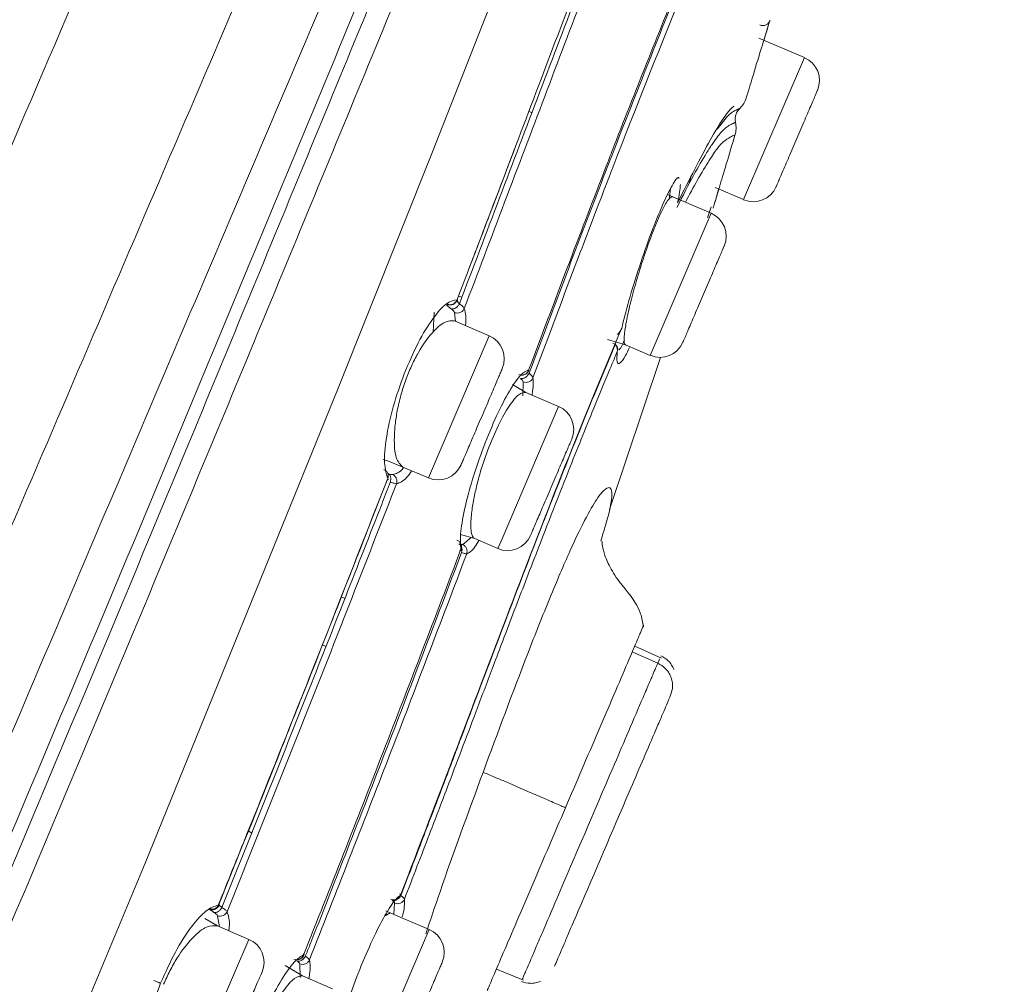
# Model space of a CAD drawing. Units: millimetres. Extents: x 189.6 to 279.2, y 81.2 to 175.5.
# Drawn here: x 250.5 to 252.5, y 127.4 to 129.3 of the extents above; entities that cross this region are included whole.
import ezdxf

# ---------------------------------------------------------------- set-up
doc = ezdxf.new("R2010")
doc.units = ezdxf.units.MM
doc.layers.add('cuerpo', color=7, linetype='Continuous', lineweight=5)

msp = doc.modelspace()

# ---------------------------------------------------------------- linework, layer by layer
at = {"layer": 'cuerpo'}
for p, q in [((251.9933, 129.2883), (252.0034, 129.3213)), ((252.0759, 129.2576), (251.9847, 129.2967)), ((251.9538, 128.9727), (252.0759, 129.2576)), ((251.5291, 129.1467), (251.5231, 129.15)), ((251.9009, 129.1139), (251.9216, 129.14)), ((251.8441, 129.0037), (251.8473, 129.0146)), ((251.8046, 128.9731), (251.8073, 128.9944)), ((251.8966, 128.9972), (251.9538, 128.9727)), ((251.8887, 128.9454), (251.8026, 128.9823)), ((251.8815, 128.9364), (251.8889, 128.9584)), ((251.8926, 128.9554), (251.8932, 128.9573)), ((251.7666, 128.6604), (251.8887, 128.9454)), ((251.3819, 128.7792), (251.3888, 128.777)), ((251.3819, 128.7791), (251.3888, 128.777)), ((251.3658, 128.762), (251.3721, 128.7626)), ((251.3666, 128.7618), (251.3732, 128.7631)), ((251.3328, 128.7468), (251.3308, 128.7068)), ((251.376, 128.7283), (251.3742, 128.746)), ((251.4435, 128.6994), (251.3738, 128.7293)), ((251.4435, 128.6994), (251.3214, 128.4145)), ((251.7167, 128.6818), (251.6806, 128.6925)), ((251.7167, 128.6818), (251.7666, 128.6604)), ((251.6848, 128.3509), (251.7874, 128.6564)), ((251.5167, 128.5861), (251.4902, 128.6017)), ((251.5111, 128.5794), (251.5117, 128.607)), ((251.5828, 128.5578), (251.5167, 128.5861)), ((251.4692, 128.2926), (251.5828, 128.5578)), ((251.2702, 128.4364), (251.3214, 128.4145)), ((251.3858, 128.301), (251.4145, 128.2927)), ((251.3903, 128.2807), (251.407, 128.2947)), ((251.4145, 128.2927), (251.4607, 128.2729)), ((251.4607, 128.2729), (251.4692, 128.2926)), ((251.498, 128.1841), (251.4972, 128.1845)), ((251.1537, 128.1729), (251.1465, 128.176)), ((251.1085, 128.0796), (251.1158, 128.0764)), ((251.7817, 128.0428), (251.7307, 128.0657)), ((251.7891, 128.0531), (251.7356, 128.0772)), ((251.7891, 128.0531), (251.7356, 128.0772)), ((251.7843, 128.049), (251.7817, 128.0428)), ((251.7855, 128.0517), (251.7843, 128.049)), ((250.9668, 127.7023), (250.9599, 127.7062)), ((251.2523, 127.5391), (251.2538, 127.5613)), ((250.8729, 127.5308), (250.8982, 127.5159)), ((250.9023, 127.5142), (250.8984, 127.5362)), ((251.2451, 127.5422), (251.2346, 127.5359)), ((251.2451, 127.5422), (251.236, 127.5462)), ((251.3231, 127.5088), (251.2451, 127.5422)), ((250.9613, 127.4888), (250.8982, 127.5159)), ((251.2009, 127.2238), (251.3231, 127.5088)), ((250.9613, 127.4888), (250.8392, 127.2039)), ((251.0691, 127.4156), (251.0338, 127.4364)), ((251.0644, 127.4126), (251.0634, 127.4395)), ((251.4579, 127.4292), (251.5123, 127.407)), ((251.1294, 127.3898), (251.0691, 127.4156)), ((251.1771, 127.4124), (251.157, 127.3571))]:
    msp.add_line(p, q, dxfattribs=at)
at = {"layer": 'cuerpo', "flags": 128}
for points in [[(248.7952, 122.9942), (248.9591, 123.4249), (249.1484, 123.8796), (249.449, 124.5772), (249.7533, 125.2805), (250.0568, 125.9867), (250.3577, 126.6949), (250.7529, 127.6417), (251.1389, 128.5909), (251.3284, 129.0652), (251.514, 129.5386), (251.6948, 130.0068), (251.869, 130.4582), (252.0308, 130.8691), (252.1039, 131.0481), (252.1701, 131.203), (252.2283, 131.3307), (252.2781, 131.4313), (252.3546, 131.5647), (252.4194, 131.6539), (252.4577, 131.7024), (252.4771, 131.7244), (252.4771, 131.7244)], [(251.2702, 128.4364), (251.2413, 128.4478), (251.2305, 128.4515)]]:
    msp.add_lwpolyline(points, dxfattribs=at)
at = {"layer": 'cuerpo'}
for centre, start, end in [((252.0562, 129.2116), 336.8014, 66.8014), ((251.9735, 129.0186), 246.8014, 336.8014), ((251.869, 128.8994), 336.8014, 66.8014), ((251.4238, 128.6535), 336.8014, 66.8014), ((251.7863, 128.7064), 246.8014, 336.8014), ((251.5631, 128.5118), 336.8014, 66.8014), ((251.3411, 128.4605), 246.8014, 336.8014), ((251.4804, 128.3188), 246.8014, 336.8014), ((251.3034, 127.4628), 336.8014, 66.8014), ((250.9417, 127.4429), 336.8014, 66.8014)]:
    msp.add_arc(centre, 0.05, start, end, dxfattribs=at)
for points, knots in [([(247.2167, 119.9362), (247.2371, 120.0497), (247.2779, 120.2766), (247.3559, 120.6105), (247.4322, 120.9078), (247.5022, 121.1605), (247.5619, 121.3643), (247.6149, 121.5357), (247.6768, 121.7234), (247.7458, 121.9107), (247.8443, 122.1523), (247.975, 122.4608), (248.1371, 122.8396), (248.3199, 123.2661), (248.5146, 123.7203), (248.7153, 124.1886), (248.9862, 124.8209), (249.327, 125.616), (249.7097, 126.5089), (250.0651, 127.3382), (250.3931, 128.1036), (250.7209, 128.8683), (251.0472, 129.6299), (251.3307, 130.2912), (251.5641, 130.8359), (251.7467, 131.2619), (251.9087, 131.6399), (252.0411, 131.9488), (252.1388, 132.1769), (252.2036, 132.328), (252.2432, 132.4203), (252.2581, 132.4551), (252.2655, 132.4725)], [0, 0, 0, 0, 0.020833, 0.041675, 0.062516, 0.078167, 0.093822, 0.109473, 0.125108, 0.156349, 0.187589, 0.218829, 0.250071, 0.281322, 0.312576, 0.343828, 0.375077, 0.437565, 0.500048, 0.55004, 0.600033, 0.650017, 0.700015, 0.749995, 0.781254, 0.812504, 0.843758, 0.875008, 0.90626, 0.937504, 0.968752, 1, 1, 1, 1]), ([(247.3966, 119.8247), (247.4265, 119.9949), (247.4862, 120.335), (247.5904, 120.7484), (247.6741, 121.0559), (247.7351, 121.2654), (247.7899, 121.4455), (247.8537, 121.6438), (247.9212, 121.8432), (248.0099, 122.0863), (248.1277, 122.3867), (248.2803, 122.7548), (248.4575, 123.1727), (248.6488, 123.6198), (248.8476, 124.0829), (249.1183, 124.7111), (249.4585, 125.504), (249.8409, 126.3949), (250.1949, 127.223), (250.5209, 127.9856), (250.8438, 128.7466), (251.1659, 129.5022), (251.4427, 130.1597), (251.6717, 130.7023), (251.8512, 131.1274), (252.0114, 131.5051), (252.1437, 131.8129), (252.243, 132.0387), (252.3105, 132.1873), (252.3542, 132.278), (252.369, 132.312), (252.3764, 132.329)], [0, 0, 0, 0, 0.031437, 0.062841, 0.07855, 0.094257, 0.109956, 0.125534, 0.156705, 0.187877, 0.219017, 0.250147, 0.281289, 0.312444, 0.343614, 0.374943, 0.437745, 0.500553, 0.550804, 0.601053, 0.650971, 0.70088, 0.750761, 0.781936, 0.813097, 0.844244, 0.87537, 0.906504, 0.937656, 0.968823, 1, 1, 1, 1]), ([(252.4119, 132.2571), (252.4115, 132.2563), (252.4074, 132.2477), (252.3878, 132.1999), (252.3433, 132.1213), (252.2915, 132.0189), (252.2164, 131.8602), (252.1158, 131.6321), (251.9896, 131.3362), (251.844, 130.9858), (251.6851, 130.5987), (251.4995, 130.1458), (251.2898, 129.6322), (251.0558, 129.0678), (250.7422, 128.3128), (250.3448, 127.368), (249.8628, 126.2365), (249.4575, 125.2954), (249.1332, 124.5466), (248.8914, 123.9882), (248.675, 123.4856), (248.4914, 123.0492), (248.3464, 122.6858), (248.2264, 122.3636), (248.1898, 122.1956), (248.1715, 122.1117)], [0, 0, 0, 0, 0.007599, 0.073774, 0.106861, 0.139937, 0.173004, 0.206062, 0.239115, 0.272176, 0.305241, 0.33833, 0.382442, 0.426568, 0.470693, 0.558933, 0.647179, 0.735416, 0.779539, 0.823657, 0.867748, 0.900833, 0.933899, 0.966952, 1, 1, 1, 1]), ([(252.4304, 132.2375), (252.4279, 132.233), (252.4224, 132.2233), (252.3949, 132.1625), (252.3477, 132.0834), (252.2955, 131.9823), (252.2202, 131.8248), (252.1197, 131.5977), (251.9942, 131.3026), (251.85, 130.9528), (251.6928, 130.5671), (251.51, 130.1155), (251.3028, 129.6044), (251.0717, 129.0428), (250.7616, 128.2917), (250.3677, 127.3521), (249.8891, 126.2271), (249.4862, 125.2917), (249.1633, 124.5475), (248.9225, 123.9923), (248.7074, 123.4922), (248.5253, 123.0572), (248.3822, 122.6941), (248.2658, 122.3707), (248.2323, 122.2015), (248.2156, 122.1169)], [0, 0, 0, 0, 0.05503, 0.118022, 0.149523, 0.181025, 0.212526, 0.244024, 0.275518, 0.307021, 0.33852, 0.370026, 0.412022, 0.45402, 0.496019, 0.580012, 0.664007, 0.747999, 0.789995, 0.831997, 0.873993, 0.905491, 0.936997, 0.968498, 1, 1, 1, 1]), ([(248.2586, 122.1195), (248.2759, 122.204), (248.3104, 122.3731), (248.4279, 122.6955), (248.5711, 123.0571), (248.7528, 123.4902), (248.9671, 123.988), (249.2068, 124.5408), (249.5282, 125.2818), (249.9294, 126.2134), (250.4061, 127.3337), (250.7989, 128.2692), (251.1081, 129.017), (251.3386, 129.5759), (251.5453, 130.0843), (251.7275, 130.5335), (251.884, 130.9169), (252.0275, 131.2644), (252.1522, 131.5575), (252.2519, 131.783), (252.3267, 131.9394), (252.3784, 132.0401), (252.4252, 132.1202), (252.4534, 132.1847), (252.459, 132.1949), (252.4618, 132.2)], [0, 0, 0, 0, 0.031139, 0.062325, 0.093539, 0.124778, 0.166444, 0.208138, 0.249844, 0.333248, 0.416663, 0.500074, 0.541777, 0.583483, 0.625167, 0.656418, 0.687643, 0.718841, 0.750013, 0.781188, 0.812387, 0.843622, 0.874889, 0.937454, 1, 1, 1, 1]), ([(251.3791, 128.7718), (251.4339, 128.9155), (251.5399, 129.1933), (251.6465, 129.4757), (251.7001, 129.614), (251.7036, 129.6232), (251.7046, 129.6257), (251.7047, 129.626)], [0, 0, 0, 0, 0.499947, 0.966869, 0.990797, 0.99908, 1, 1, 1, 1]), ([(251.3838, 128.7639), (251.4376, 128.9057), (251.5454, 129.1898), (251.6511, 129.4677), (251.704, 129.607)], [0, 0, 0, 0, 0.49871, 1, 1, 1, 1]), ([(251.3935, 128.7541), (251.4475, 128.8965), (251.5554, 129.1812), (251.6611, 129.4595), (251.7139, 129.5986)], [0, 0, 0, 0, 0.500023, 1, 1, 1, 1]), ([(251.5226, 128.6306), (251.5517, 128.7078), (251.6048, 128.8487), (251.6606, 128.9941), (251.7341, 129.1837), (251.7821, 129.3032), (251.8274, 129.4158)], [0, 0, 0, 0, 0.281696, 0.514129, 0.542374, 1, 1, 1, 1]), ([(251.818, 129.3851), (251.7698, 129.2646), (251.6737, 129.024), (251.5734, 128.7574), (251.5234, 128.6244)], [0, 0, 0, 0, 0.501135, 1, 1, 1, 1]), ([(246.9143, 119.9974), (246.9352, 120.1128), (246.9769, 120.3437), (247.0578, 120.6835), (247.1442, 121.014), (247.2322, 121.3222), (247.3118, 121.5826), (247.3774, 121.7811), (247.4358, 121.9425), (247.4968, 122.0982), (247.5682, 122.2712), (247.654, 122.4742), (247.7546, 122.7101), (247.8803, 123.0035), (248.0317, 123.3568), (248.2067, 123.7651), (248.4474, 124.3269), (248.7546, 125.0437), (249.1245, 125.9067), (249.4952, 126.7718), (249.8661, 127.6371), (250.2369, 128.5024), (250.4832, 129.0771), (250.6063, 129.3643)], [0, 0, 0, 0, 0.031248, 0.062498, 0.093743, 0.125008, 0.156192, 0.187507, 0.218742, 0.249995, 0.281246, 0.312507, 0.343776, 0.375046, 0.416721, 0.458394, 0.500052, 0.583381, 0.666698, 0.750024, 0.833343, 0.916733, 1, 1, 1, 1]), ([(251.8239, 129.3714), (251.7809, 129.2644), (251.737, 129.155), (251.6901, 129.0338), (251.6825, 129.0139), (251.6576, 128.9494), (251.6061, 128.8144), (251.5595, 128.6904), (251.5312, 128.615)], [0, 0, 0, 0, 0.452159, 0.461795, 0.478046, 0.530387, 0.714366, 1, 1, 1, 1]), ([(252.0069, 129.3326), (252.0063, 129.3306), (252.005, 129.3264), (251.994, 129.2908), (251.9787, 129.2408), (251.9658, 129.1984), (251.9593, 129.1772)], [0, 0, 0, 0, 0.25016, 0.500046, 0.750017, 1, 1, 1, 1]), ([(252.0069, 129.3326), (252.0066, 129.3317), (252.0059, 129.3297), (252.0041, 129.3271), (252.0017, 129.3249), (251.999, 129.3232), (251.996, 129.3221), (251.9927, 129.3217), (251.9895, 129.322), (251.9876, 129.3227), (251.9866, 129.3231)], [0, 0, 0, 0, 0.117476, 0.246044, 0.376349, 0.499885, 0.623417, 0.753757, 0.882444, 1, 1, 1, 1]), ([(251.9462, 129.1556), (251.9491, 129.1588), (251.9548, 129.1652), (251.9578, 129.1732), (251.9593, 129.1772)], [0, 0, 0, 0, 0.499983, 1, 1, 1, 1]), ([(251.8216, 128.9661), (251.8449, 129.0125), (251.8916, 129.1054), (251.9238, 129.1519), (251.9324, 129.1584), (251.9345, 129.16)], [0, 0, 0, 0, 0.431138, 0.862683, 1, 1, 1, 1]), ([(251.9283, 129.146), (251.9301, 129.1473), (251.9338, 129.1499), (251.9365, 129.1511), (251.9378, 129.1517)], [0, 0, 0, 0, 0.499413, 1, 1, 1, 1]), ([(251.9378, 129.1277), (251.9374, 129.1302), (251.9366, 129.1352), (251.938, 129.1428), (251.9411, 129.1499), (251.9445, 129.1537), (251.9462, 129.1556)], [0, 0, 0, 0, 0.249813, 0.500097, 0.749892, 1, 1, 1, 1]), ([(251.9378, 129.1517), (251.9385, 129.1521), (251.94, 129.1528), (251.9412, 129.1533), (251.9418, 129.1536)], [0, 0, 0, 0, 0.499923, 1, 1, 1, 1]), ([(251.9418, 129.1536), (251.9426, 129.154), (251.9441, 129.1547), (251.9452, 129.1552), (251.9458, 129.1554)], [0, 0, 0, 0, 0.499931, 1, 1, 1, 1]), ([(251.9458, 129.1554), (251.9458, 129.1555), (251.946, 129.1555), (251.9461, 129.1556), (251.9462, 129.1556)], [0, 0, 0, 0, 0.499996, 1, 1, 1, 1]), ([(251.9216, 129.14), (251.9228, 129.1412), (251.9252, 129.1436), (251.9273, 129.1452), (251.9283, 129.146)], [0, 0, 0, 0, 0.499569, 1, 1, 1, 1]), ([(251.9367, 129.1272), (251.9361, 129.127), (251.935, 129.1265), (251.9335, 129.1258), (251.9327, 129.1254)], [0, 0, 0, 0, 0.500177, 1, 1, 1, 1]), ([(251.9377, 129.1277), (251.9376, 129.1276), (251.9373, 129.1275), (251.9369, 129.1273), (251.9367, 129.1272)], [0, 0, 0, 0, 0.500018, 1, 1, 1, 1]), ([(251.9367, 129.1024), (251.9377, 129.1066), (251.9397, 129.1149), (251.9384, 129.1234), (251.9377, 129.1277)], [0, 0, 0, 0, 0.49779, 1, 1, 1, 1]), ([(251.917, 129.1158), (251.915, 129.1139), (251.9108, 129.11), (251.9052, 129.1032), (251.9025, 129.0998)], [0, 0, 0, 0, 0.499408, 1, 1, 1, 1]), ([(251.9246, 129.1214), (251.9235, 129.1207), (251.9212, 129.1193), (251.9184, 129.1169), (251.917, 129.1158)], [0, 0, 0, 0, 0.499634, 1, 1, 1, 1]), ([(251.9293, 129.1238), (251.9286, 129.1235), (251.9272, 129.1228), (251.9255, 129.1219), (251.9246, 129.1214)], [0, 0, 0, 0, 0.499691, 1, 1, 1, 1]), ([(251.9327, 129.1254), (251.9322, 129.1252), (251.9311, 129.1247), (251.9299, 129.1241), (251.9293, 129.1238)], [0, 0, 0, 0, 0.499801, 1, 1, 1, 1]), ([(251.9367, 129.1024), (251.9348, 129.1017), (251.9309, 129.1003), (251.919, 129.0937), (251.9041, 129.0805), (251.8847, 129.0515), (251.8636, 129.0165), (251.8454, 128.9827), (251.8372, 128.9674)], [0, 0, 0, 0, 0.220351, 0.451955, 0.617962, 0.743418, 0.88469, 1, 1, 1, 1]), ([(251.9025, 129.0998), (251.8991, 129.0955), (251.8925, 129.0867), (251.8839, 129.0733), (251.8796, 129.0665)], [0, 0, 0, 0, 0.499575, 1, 1, 1, 1]), ([(251.9367, 129.1024), (251.9307, 129.0824), (251.9186, 129.0423), (251.9046, 128.9955), (251.895, 128.963), (251.8937, 128.9589), (251.8931, 128.9568)], [0, 0, 0, 0, 0.25016, 0.500105, 0.750101, 1, 1, 1, 1]), ([(251.4492, 128.9554), (251.4582, 128.979), (251.4734, 129.0191), (251.4886, 129.0592), (251.4949, 129.0758)], [0, 0, 0, 0, 0.58643, 1, 1, 1, 1]), ([(251.8796, 129.0665), (251.8714, 129.0529), (251.855, 129.0255), (251.8319, 128.98), (251.8203, 128.9572)], [0, 0, 0, 0, 0.499125, 1, 1, 1, 1]), ([(251.8243, 129.0149), (251.8242, 129.0154), (251.8232, 129.0208), (251.8133, 129.0081), (251.8005, 128.9816), (251.794, 128.9682)], [0, 0, 0, 0, 0.055783, 0.527462, 1, 1, 1, 1]), ([(251.8484, 129.0183), (251.8483, 129.018), (251.8464, 129.0117), (251.8452, 129.0076), (251.844, 129.0037)], [0, 0, 0, 0, 0.038538, 1, 1, 1, 1]), ([(251.8216, 128.9661), (251.8231, 128.9737), (251.8261, 128.989), (251.8268, 128.9984), (251.8271, 129.0031)], [0, 0, 0, 0, 0.499971, 1, 1, 1, 1]), ([(251.8962, 128.9671), (251.8962, 128.9671), (251.897, 128.9699), (251.9002, 128.9806), (251.9034, 128.9912)], [0, 0, 0, 0, 0.015909, 1, 1, 1, 1]), ([(251.811, 128.9787), (251.8081, 128.9774), (251.8036, 128.9754), (251.7935, 128.9577), (251.7875, 128.9451), (251.7846, 128.9388)], [0, 0, 0, 0, 0.498764, 0.753725, 1, 1, 1, 1]), ([(251.4013, 128.83), (251.4056, 128.8412), (251.4216, 128.883), (251.4375, 128.9248), (251.4492, 128.9554)], [0, 0, 0, 0, 0.266095, 1, 1, 1, 1]), ([(251.794, 128.9682), (251.7866, 128.9508), (251.7717, 128.9159), (251.7473, 128.8471), (251.725, 128.7765), (251.715, 128.737), (251.71, 128.7172)], [0, 0, 0, 0, 0.250171, 0.500097, 0.750142, 1, 1, 1, 1]), ([(251.7846, 128.9388), (251.7802, 128.9284), (251.7711, 128.9071), (251.7564, 128.866), (251.7421, 128.8215), (251.7299, 128.778), (251.7206, 128.7391), (251.7149, 128.7077), (251.7132, 128.687), (251.7156, 128.6834), (251.7167, 128.6818)], [0, 0, 0, 0, 0.11976, 0.245939, 0.371501, 0.499998, 0.625004, 0.750017, 0.886564, 1, 1, 1, 1]), ([(251.273, 128.6236), (251.2821, 128.645), (251.3004, 128.6877), (251.3309, 128.7366), (251.359, 128.7683), (251.3724, 128.7706), (251.3791, 128.7718)], [0, 0, 0, 0, 0.250019, 0.499907, 0.749915, 1, 1, 1, 1]), ([(251.3595, 128.7629), (251.3604, 128.7626), (251.3622, 128.7619), (251.3652, 128.7616), (251.3683, 128.7619), (251.3713, 128.7629), (251.3739, 128.7644), (251.3761, 128.7665), (251.378, 128.769), (251.3787, 128.7709), (251.3791, 128.7718)], [0, 0, 0, 0, 0.115617, 0.244621, 0.377428, 0.505386, 0.625444, 0.751529, 0.879327, 1, 1, 1, 1]), ([(251.3788, 128.7714), (251.3783, 128.7716), (251.3773, 128.7719), (251.3779, 128.7703), (251.38, 128.7677), (251.3825, 128.7652), (251.3838, 128.7639)], [0, 0, 0, 0, 0.252302, 0.49752, 0.751716, 1, 1, 1, 1]), ([(251.3791, 128.7718), (251.3799, 128.7715), (251.3814, 128.7709), (251.3796, 128.7712), (251.3788, 128.7714)], [0, 0, 0, 0, 0.51407, 1, 1, 1, 1]), ([(251.3677, 128.7535), (251.3656, 128.7551), (251.3615, 128.7582), (251.3584, 128.7616), (251.3571, 128.7637), (251.3587, 128.7633), (251.3595, 128.7632)], [0, 0, 0, 0, 0.248457, 0.500198, 0.754225, 1, 1, 1, 1]), ([(251.3595, 128.7632), (251.3614, 128.7626), (251.3651, 128.7615), (251.3709, 128.7628), (251.3759, 128.7661), (251.3778, 128.7697), (251.3788, 128.7714)], [0, 0, 0, 0, 0.250099, 0.500172, 0.750027, 1, 1, 1, 1]), ([(251.3595, 128.7632), (251.3601, 128.763), (251.3613, 128.7626), (251.3601, 128.7628), (251.3595, 128.7629)], [0, 0, 0, 0, 0.499984, 1, 1, 1, 1]), ([(251.3677, 128.7535), (251.3691, 128.7534), (251.3719, 128.7533), (251.3766, 128.7555), (251.3809, 128.7591), (251.3829, 128.7624), (251.3838, 128.7639)], [0, 0, 0, 0, 0.248297, 0.497675, 0.754305, 1, 1, 1, 1]), ([(251.3742, 128.746), (251.3736, 128.7472), (251.3725, 128.7496), (251.3693, 128.7522), (251.3677, 128.7535)], [0, 0, 0, 0, 0.499926, 1, 1, 1, 1]), ([(251.3742, 128.746), (251.376, 128.7456), (251.3798, 128.7448), (251.3856, 128.7462), (251.3906, 128.7493), (251.3925, 128.7525), (251.3935, 128.7541)], [0, 0, 0, 0, 0.246603, 0.500058, 0.753511, 1, 1, 1, 1]), ([(251.3935, 128.7541), (251.3926, 128.7556), (251.3909, 128.7587), (251.3861, 128.7622), (251.3838, 128.7639)], [0, 0, 0, 0, 0.503901, 1, 1, 1, 1]), ([(251.3959, 128.7198), (251.3959, 128.72), (251.3981, 128.7363), (251.3958, 128.7452), (251.3935, 128.7541)], [0, 0, 0, 0, 0.007915, 1, 1, 1, 1]), ([(251.2657, 127.5778), (251.3036, 127.6766), (251.3795, 127.8741), (251.491, 128.1696), (251.6042, 128.4626), (251.6747, 128.6324), (251.71, 128.7172)], [0, 0, 0, 0, 0.250234, 0.500396, 0.750388, 1, 1, 1, 1]), ([(251.3738, 128.7293), (251.3677, 128.7297), (251.3555, 128.7306), (251.329, 128.7078), (251.3058, 128.675), (251.2886, 128.6422), (251.2812, 128.6241), (251.2775, 128.6151)], [0, 0, 0, 0, 0.249808, 0.499558, 0.749218, 0.875176, 1, 1, 1, 1]), ([(251.7003, 128.702), (251.7026, 128.7041), (251.7072, 128.7082), (251.7091, 128.7142), (251.71, 128.7172)], [0, 0, 0, 0, 0.499978, 1, 1, 1, 1]), ([(251.7069, 128.7091), (251.7079, 128.7111), (251.7091, 128.7133), (251.7094, 128.7158), (251.7095, 128.7159)], [0, 0, 0, 0, 0.934355, 1, 1, 1, 1]), ([(251.6966, 128.6832), (251.6717, 128.6234), (251.6221, 128.5041), (251.5168, 128.2362), (251.4379, 128.0275), (251.3854, 127.8887)], [0, 0, 0, 0, 0.25187, 0.502665, 1, 1, 1, 1]), ([(251.7006, 128.6679), (251.701, 128.6696), (251.7019, 128.6729), (251.7003, 128.6781), (251.6969, 128.6825), (251.6935, 128.6842), (251.6917, 128.6851)], [0, 0, 0, 0, 0.249911, 0.500005, 0.750097, 1, 1, 1, 1]), ([(251.7006, 128.6679), (251.7007, 128.6701), (251.7009, 128.6747), (251.6981, 128.6803), (251.6966, 128.6832)], [0, 0, 0, 0, 0.474444, 1, 1, 1, 1]), ([(251.7006, 128.6679), (251.7, 128.6598), (251.6988, 128.6435), (251.7055, 128.6434), (251.7142, 128.6531), (251.7224, 128.6704), (251.7252, 128.6762)], [0, 0, 0, 0, 0.285699, 0.571393, 0.857023, 1, 1, 1, 1]), ([(251.7039, 128.6715), (251.7053, 128.673), (251.7081, 128.676), (251.7127, 128.6855), (251.7148, 128.6901)], [0, 0, 0, 0, 0.52714, 1, 1, 1, 1]), ([(251.7006, 128.6679), (251.6988, 128.6637), (251.6938, 128.652), (251.6783, 128.615), (251.6479, 128.5414), (251.597, 128.415), (251.5415, 128.2728), (251.4903, 128.1391), (251.4515, 128.0368), (251.4085, 127.923), (251.3667, 127.8124), (251.3189, 127.6873), (251.2902, 127.6129), (251.2734, 127.5693)], [0, 0, 0, 0, 0.013726, 0.037851, 0.117229, 0.238221, 0.400651, 0.50462, 0.594683, 0.670916, 0.804144, 0.885288, 1, 1, 1, 1]), ([(251.2398, 128.4131), (251.2371, 128.4224), (251.2315, 128.4411), (251.2358, 128.4931), (251.249, 128.5564), (251.265, 128.6012), (251.273, 128.6236)], [0, 0, 0, 0, 0.250272, 0.500244, 0.750165, 1, 1, 1, 1]), ([(251.2775, 128.6151), (251.274, 128.6049), (251.2668, 128.5842), (251.2595, 128.5532), (251.2547, 128.5232), (251.2521, 128.4875), (251.2552, 128.451), (251.2652, 128.4413), (251.2702, 128.4364)], [0, 0, 0, 0, 0.122427, 0.249372, 0.369212, 0.50117, 0.750572, 1, 1, 1, 1]), ([(251.5226, 128.6306), (251.5177, 128.6288), (251.5079, 128.6253), (251.4845, 128.591), (251.4581, 128.5411), (251.441, 128.4985), (251.4325, 128.4772)], [0, 0, 0, 0, 0.25009, 0.50008, 0.750009, 1, 1, 1, 1]), ([(251.5226, 128.6306), (251.5222, 128.6296), (251.5215, 128.6277), (251.5196, 128.6252), (251.5173, 128.6232), (251.5146, 128.6216), (251.5117, 128.6207), (251.5087, 128.6204), (251.5056, 128.6206), (251.5037, 128.6214), (251.5028, 128.6217)], [0, 0, 0, 0, 0.124709, 0.24988, 0.374987, 0.499943, 0.624907, 0.750038, 0.875244, 1, 1, 1, 1]), ([(251.5064, 128.614), (251.508, 128.6139), (251.511, 128.6137), (251.5161, 128.6159), (251.5206, 128.6195), (251.5225, 128.6228), (251.5234, 128.6244)], [0, 0, 0, 0, 0.247648, 0.498184, 0.754397, 1, 1, 1, 1]), ([(251.5117, 128.607), (251.5113, 128.6081), (251.5106, 128.6103), (251.5078, 128.6128), (251.5064, 128.614)], [0, 0, 0, 0, 0.499941, 1, 1, 1, 1]), ([(251.5146, 128.6221), (251.5137, 128.6218), (251.5117, 128.621), (251.5092, 128.6206), (251.5077, 128.6208), (251.5072, 128.6209)], [0, 0, 0, 0, 0.41504, 0.819473, 1, 1, 1, 1]), ([(251.5117, 128.607), (251.5135, 128.6065), (251.5174, 128.6056), (251.5233, 128.6069), (251.5284, 128.6102), (251.5303, 128.6134), (251.5312, 128.615)], [0, 0, 0, 0, 0.246367, 0.49991, 0.753487, 1, 1, 1, 1]), ([(251.5153, 128.6219), (251.5163, 128.6224), (251.5182, 128.6234), (251.5205, 128.6256), (251.5223, 128.6281), (251.5231, 128.6299), (251.5234, 128.6308)], [0, 0, 0, 0, 0.264367, 0.522512, 0.769049, 1, 1, 1, 1]), ([(251.5226, 128.6306), (251.523, 128.6304), (251.5238, 128.63), (251.5215, 128.6304), (251.5204, 128.6307)], [0, 0, 0, 0, 0.532699, 1, 1, 1, 1]), ([(251.5234, 128.6244), (251.5255, 128.6227), (251.5296, 128.6193), (251.5306, 128.6165), (251.5312, 128.615)], [0, 0, 0, 0, 0.501582, 1, 1, 1, 1]), ([(251.5294, 128.5807), (251.5295, 128.5812), (251.5327, 128.5978), (251.5319, 128.6065), (251.5312, 128.615)], [0, 0, 0, 0, 0.030327, 1, 1, 1, 1]), ([(251.5167, 128.5861), (251.5125, 128.5859), (251.504, 128.5853), (251.4841, 128.561), (251.4616, 128.5222), (251.4477, 128.4879), (251.4407, 128.4708)], [0, 0, 0, 0, 0.250064, 0.500076, 0.750047, 1, 1, 1, 1]), ([(251.4325, 128.4772), (251.4246, 128.4551), (251.4088, 128.4111), (251.3931, 128.3496), (251.3841, 128.2982), (251.386, 128.2803), (251.3869, 128.2713)], [0, 0, 0, 0, 0.2501, 0.499959, 0.749953, 1, 1, 1, 1]), ([(251.4407, 128.4708), (251.437, 128.4605), (251.4296, 128.4397), (251.4206, 128.4084), (251.4135, 128.3782), (251.4082, 128.3479), (251.4063, 128.3252), (251.407, 128.3076), (251.4093, 128.2967), (251.4129, 128.2939), (251.4145, 128.2927)], [0, 0, 0, 0, 0.12308, 0.248587, 0.369237, 0.500095, 0.667693, 0.749982, 0.890917, 1, 1, 1, 1]), ([(251.2398, 128.4131), (251.2404, 128.415), (251.2415, 128.4186), (251.2405, 128.4233), (251.2387, 128.4266), (251.2363, 128.4295), (251.2337, 128.4307), (251.232, 128.4315)], [0, 0, 0, 0, 0.249759, 0.493835, 0.622082, 0.755654, 1, 1, 1, 1]), ([(251.2408, 128.4232), (251.2428, 128.4226), (251.2466, 128.4213), (251.2487, 128.4214), (251.2498, 128.4214)], [0, 0, 0, 0, 0.500071, 1, 1, 1, 1]), ([(251.2452, 128.4063), (251.2456, 128.408), (251.2465, 128.4115), (251.2459, 128.4166), (251.2441, 128.4208), (251.2419, 128.4224), (251.2408, 128.4232)], [0, 0, 0, 0, 0.250256, 0.500451, 0.750246, 1, 1, 1, 1]), ([(251.2498, 128.4214), (251.2563, 128.4228), (251.2632, 128.4243), (251.2719, 128.4351), (251.2722, 128.4356)], [0, 0, 0, 0, 0.959142, 1, 1, 1, 1]), ([(251.2498, 128.4214), (251.2513, 128.4204), (251.2544, 128.4185), (251.2574, 128.4137), (251.2587, 128.4082), (251.258, 128.4045), (251.2576, 128.4028)], [0, 0, 0, 0, 0.246743, 0.499924, 0.753129, 1, 1, 1, 1]), ([(251.2576, 128.4028), (251.2641, 128.4049), (251.2732, 128.4079), (251.285, 128.424), (251.2884, 128.4286)], [0, 0, 0, 0, 0.715127, 1, 1, 1, 1]), ([(250.8999, 127.5576), (250.9192, 127.6051), (250.9766, 127.7475), (251.0906, 128.0326), (251.1839, 128.2704), (251.2398, 128.4131)], [0, 0, 0, 0, 0.167044, 0.499975, 1, 1, 1, 1]), ([(250.901, 127.5586), (250.9405, 127.6567), (250.9915, 127.7835), (251.0479, 127.9253), (251.106, 128.0716), (251.1631, 128.2169), (251.2171, 128.355), (251.2318, 128.3927), (251.2363, 128.4043), (251.2378, 128.4081), (251.2384, 128.4095)], [0, 0, 0, 0, 0.346472, 0.447378, 0.500068, 0.862269, 0.959185, 0.986605, 0.995055, 1, 1, 1, 1]), ([(250.907, 127.5528), (250.9641, 127.6948), (251.0709, 127.9607), (251.1807, 128.2406), (251.2357, 128.3817), (251.2426, 128.3997), (251.2445, 128.4045), (251.245, 128.4058), (251.2452, 128.4062), (251.2452, 128.4062)], [0, 0, 0, 0, 0.499873, 0.935622, 0.982982, 0.995284, 0.99859, 0.999825, 1, 1, 1, 1]), ([(250.9176, 127.5442), (250.975, 127.6871), (251.0897, 127.973), (251.2016, 128.2595), (251.2576, 128.4028)], [0, 0, 0, 0, 0.499973, 1, 1, 1, 1]), ([(251.2384, 128.4095), (251.2393, 128.4097), (251.2414, 128.41), (251.2403, 128.4121), (251.2398, 128.4131)], [0, 0, 0, 0, 0.490251, 1, 1, 1, 1]), ([(251.2452, 128.4062), (251.2479, 128.4053), (251.2534, 128.4033), (251.2562, 128.403), (251.2576, 128.4028)], [0, 0, 0, 0, 0.500574, 1, 1, 1, 1]), ([(251.4312, 127.8238), (251.4611, 127.9043), (251.5058, 128.0251), (251.5656, 128.1759), (251.6069, 128.2723), (251.6403, 128.3412), (251.6706, 128.3908), (251.6887, 128.4008), (251.6918, 128.379), (251.6821, 128.3353), (251.6707, 128.2989), (251.6674, 128.2881)], [0, 0, 0, 0, 0.175118, 0.262669, 0.350117, 0.437564, 0.525127, 0.700246, 0.875363, 0.962925, 1, 1, 1, 1]), ([(251.5537, 128.3294), (251.5552, 128.3335), (251.5584, 128.3415), (251.5615, 128.3495), (251.5631, 128.3535)], [0, 0, 0, 0, 0.499908, 1, 1, 1, 1]), ([(251.3788, 128.2897), (251.3805, 128.2888), (251.3839, 128.2871), (251.3872, 128.2823), (251.3885, 128.2768), (251.3875, 128.2731), (251.3869, 128.2713)], [0, 0, 0, 0, 0.250024, 0.5, 0.749976, 1, 1, 1, 1]), ([(251.3829, 128.2821), (251.3846, 128.2816), (251.3879, 128.2805), (251.3895, 128.2806), (251.3903, 128.2807)], [0, 0, 0, 0, 0.500057, 1, 1, 1, 1]), ([(251.3829, 128.2821), (251.3841, 128.2813), (251.3865, 128.2797), (251.3886, 128.2754), (251.3893, 128.2702), (251.3885, 128.2667), (251.3881, 128.2649)], [0, 0, 0, 0, 0.246454, 0.500824, 0.752631, 1, 1, 1, 1]), ([(251.3867, 128.2685), (251.3874, 128.2704), (251.3887, 128.2743), (251.3878, 128.2788), (251.3873, 128.281)], [0, 0, 0, 0, 0.497213, 1, 1, 1, 1]), ([(251.3903, 128.2807), (251.3919, 128.2798), (251.3951, 128.2779), (251.3982, 128.2731), (251.3996, 128.2675), (251.3988, 128.2638), (251.3984, 128.262)], [0, 0, 0, 0, 0.246741, 0.499992, 0.753279, 1, 1, 1, 1]), ([(251.3984, 128.262), (251.4033, 128.2645), (251.4101, 128.268), (251.4202, 128.2845), (251.4229, 128.289)], [0, 0, 0, 0, 0.724156, 1, 1, 1, 1]), ([(251.7532, 128.1154), (251.7517, 128.1245), (251.7456, 128.1606), (251.7079, 128.1983), (251.6834, 128.2386), (251.6731, 128.2648), (251.6701, 128.2818), (251.6698, 128.2892), (251.6691, 128.2874), (251.6689, 128.2867)], [0, 0, 0, 0, 0.096597, 0.381987, 0.546258, 0.687838, 0.813521, 0.928343, 1, 1, 1, 1]), ([(251.0712, 127.4575), (251.1246, 127.5929), (251.2314, 127.8639), (251.3351, 128.1355), (251.3869, 128.2713)], [0, 0, 0, 0, 0.499971, 1, 1, 1, 1]), ([(251.3881, 128.2649), (251.3367, 128.1297), (251.2596, 127.9268), (251.1626, 127.6784), (251.1127, 127.5512), (251.0862, 127.4838), (251.0777, 127.4624), (251.0747, 127.4548)], [0, 0, 0, 0, 0.500122, 0.750099, 0.920755, 0.971802, 1, 1, 1, 1]), ([(251.3984, 128.262), (251.3466, 128.1261), (251.243, 127.8543), (251.1362, 127.5831), (251.0829, 127.4475)], [0, 0, 0, 0, 0.500024, 1, 1, 1, 1]), ([(251.3836, 128.2681), (251.3849, 128.2682), (251.3874, 128.2684), (251.3871, 128.2703), (251.3869, 128.2713)], [0, 0, 0, 0, 0.486799, 1, 1, 1, 1]), ([(251.3984, 128.262), (251.3973, 128.2621), (251.3953, 128.2623), (251.3905, 128.2641), (251.3881, 128.2649)], [0, 0, 0, 0, 0.49349, 1, 1, 1, 1]), ([(251.5966, 127.7528), (251.6185, 127.804), (251.6515, 127.8809), (251.6941, 127.9804), (251.7228, 128.0473), (251.7405, 128.0887), (251.7507, 128.1125), (251.7549, 128.1222), (251.7531, 128.1181), (251.7531, 128.118)], [0, 0, 0, 0, 0.249472, 0.374177, 0.498425, 0.622657, 0.747357, 0.996836, 1, 1, 1, 1]), ([(251.7817, 128.0428), (251.779, 128.0366), (251.775, 128.0271), (251.7624, 127.9979), (251.7452, 127.9578), (251.7206, 127.9002), (251.664, 127.7681), (251.6054, 127.6316), (251.5537, 127.5109), (251.5359, 127.4694), (251.5225, 127.4379), (251.515, 127.4205), (251.5098, 127.4084), (251.5105, 127.41), (251.5106, 127.4102)], [0, 0, 0, 0, 0.083357, 0.129066, 0.175136, 0.25932, 0.337582, 0.64415, 0.727493, 0.773197, 0.819263, 0.903438, 0.981698, 1, 1, 1, 1]), ([(251.7817, 128.0428), (251.7871, 128.0396), (251.7954, 128.0348), (251.8035, 128.0247), (251.8082, 128.0158), (251.811, 128.0062), (251.8121, 127.9934), (251.8094, 127.9844), (251.8076, 127.9786)], [0, 0, 0, 0, 0.239705, 0.368525, 0.500011, 0.631496, 0.760311, 1, 1, 1, 1]), ([(251.8143, 128.0301), (251.8128, 128.0332), (251.81, 128.0393), (251.8018, 128.0497), (251.7935, 128.0545), (251.7881, 128.0577)], [0, 0, 0, 0, 0.262942, 0.520616, 1, 1, 1, 1]), ([(251.8076, 127.9786), (251.8055, 127.9736), (251.8023, 127.9661), (251.7918, 127.9417), (251.7702, 127.8913), (251.7133, 127.7585), (251.6535, 127.619), (251.6075, 127.5116), (251.5934, 127.4788), (251.5789, 127.4448), (251.5765, 127.4394), (251.5747, 127.4351)], [0, 0, 0, 0, 0.083646, 0.125062, 0.167146, 0.333522, 0.665958, 0.750215, 0.791395, 0.833233, 1, 1, 1, 1]), ([(251.3854, 127.8887), (251.3823, 127.8805), (251.3762, 127.8643), (251.37, 127.848), (251.3669, 127.8398)], [0, 0, 0, 0, 0.500165, 1, 1, 1, 1]), ([(251.3669, 127.8398), (251.3538, 127.8055), (251.3277, 127.7367), (251.3013, 127.668), (251.2881, 127.6337)], [0, 0, 0, 0, 0.500035, 1, 1, 1, 1]), ([(251.3163, 127.4997), (251.3257, 127.5277), (251.3602, 127.6309), (251.4013, 127.7425), (251.4312, 127.8238)], [0, 0, 0, 0, 0.271871, 1, 1, 1, 1]), ([(251.5966, 127.7528), (251.5939, 127.754), (251.5882, 127.7565), (251.5707, 127.7641), (251.5347, 127.7797), (251.4919, 127.7983), (251.4591, 127.8124), (251.4373, 127.8215), (251.4337, 127.8229), (251.4312, 127.8238)], [0, 0, 0, 0, 0.055868, 0.114248, 0.240637, 0.498718, 0.619257, 0.739391, 1, 1, 1, 1]), ([(251.4393, 127.3858), (251.4399, 127.3872), (251.4411, 127.39), (251.4496, 127.4098), (251.4699, 127.4573), (251.4987, 127.5243), (251.5308, 127.5993), (251.5636, 127.6758), (251.5856, 127.7272), (251.5966, 127.7528)], [0, 0, 0, 0, 0.190309, 0.375225, 0.499855, 0.624466, 0.749535, 0.874764, 1, 1, 1, 1]), ([(251.2661, 127.5766), (251.2697, 127.5861), (251.2771, 127.6051), (251.2844, 127.6242), (251.2881, 127.6337)], [0, 0, 0, 0, 0.500008, 1, 1, 1, 1]), ([(251.2657, 127.5778), (251.261, 127.574), (251.2517, 127.5665), (251.2288, 127.5277), (251.203, 127.4758), (251.1858, 127.4335), (251.1771, 127.4124)], [0, 0, 0, 0, 0.250162, 0.500063, 0.749997, 1, 1, 1, 1]), ([(251.2657, 127.5778), (251.2653, 127.5768), (251.2645, 127.575), (251.2626, 127.5726), (251.2603, 127.5706), (251.2577, 127.5691), (251.2548, 127.5683), (251.2518, 127.568), (251.2488, 127.5683), (251.2469, 127.569), (251.2459, 127.5694)], [0, 0, 0, 0, 0.124736, 0.249905, 0.375007, 0.499958, 0.624916, 0.750036, 0.875232, 1, 1, 1, 1]), ([(251.2489, 127.567), (251.2504, 127.5668), (251.2535, 127.5663), (251.2586, 127.5682), (251.2632, 127.5717), (251.2651, 127.575), (251.2661, 127.5766)], [0, 0, 0, 0, 0.247603, 0.49828, 0.75433, 1, 1, 1, 1]), ([(251.2538, 127.5613), (251.2535, 127.5622), (251.2529, 127.5639), (251.2502, 127.566), (251.2489, 127.567)], [0, 0, 0, 0, 0.49993, 1, 1, 1, 1]), ([(251.2538, 127.5613), (251.2557, 127.5608), (251.2595, 127.5598), (251.2655, 127.5611), (251.2706, 127.5643), (251.2725, 127.5677), (251.2734, 127.5693)], [0, 0, 0, 0, 0.246367, 0.499908, 0.753487, 1, 1, 1, 1]), ([(251.2576, 127.5692), (251.2587, 127.5698), (251.2609, 127.5708), (251.2634, 127.5732), (251.2654, 127.5759), (251.2661, 127.5779), (251.2665, 127.5789)], [0, 0, 0, 0, 0.254124, 0.50802, 0.757698, 1, 1, 1, 1]), ([(251.2657, 127.5778), (251.2661, 127.578), (251.2669, 127.5784), (251.2645, 127.5796), (251.2633, 127.5802)], [0, 0, 0, 0, 0.500012, 1, 1, 1, 1]), ([(251.2661, 127.5766), (251.268, 127.5752), (251.272, 127.5725), (251.2729, 127.5704), (251.2734, 127.5693)], [0, 0, 0, 0, 0.497524, 1, 1, 1, 1]), ([(251.2691, 127.5338), (251.2697, 127.5363), (251.2741, 127.5541), (251.2737, 127.5623), (251.2734, 127.5693)], [0, 0, 0, 0, 0.143129, 1, 1, 1, 1]), ([(250.7843, 127.4009), (250.7939, 127.4224), (250.813, 127.4652), (250.8459, 127.5158), (250.8769, 127.5503), (250.8923, 127.5551), (250.8999, 127.5576)], [0, 0, 0, 0, 0.250251, 0.4997, 0.750111, 1, 1, 1, 1]), ([(250.8807, 127.5492), (250.8825, 127.5486), (250.8853, 127.5476), (250.8893, 127.548), (250.8922, 127.5489), (250.8947, 127.5504), (250.897, 127.5524), (250.8988, 127.5548), (250.8996, 127.5567), (250.8999, 127.5576)], [0, 0, 0, 0, 0.243507, 0.376587, 0.505158, 0.62522, 0.75066, 0.878473, 1, 1, 1, 1]), ([(250.8817, 127.5504), (250.8835, 127.5498), (250.8872, 127.5488), (250.893, 127.5501), (250.8981, 127.5534), (250.9, 127.5569), (250.901, 127.5586)], [0, 0, 0, 0, 0.249878, 0.500056, 0.750082, 1, 1, 1, 1]), ([(250.8913, 127.5429), (250.8891, 127.5444), (250.8853, 127.5469), (250.8834, 127.5484), (250.8827, 127.549)], [0, 0, 0, 0, 0.584916, 1, 1, 1, 1]), ([(250.889, 127.5481), (250.8906, 127.5485), (250.8938, 127.5492), (250.8978, 127.5517), (250.9008, 127.5548), (250.9019, 127.5572), (250.9025, 127.5584)], [0, 0, 0, 0, 0.249135, 0.502596, 0.75471, 1, 1, 1, 1]), ([(250.8913, 127.5429), (250.8927, 127.5428), (250.8954, 127.5426), (250.8999, 127.5446), (250.9041, 127.5481), (250.906, 127.5512), (250.907, 127.5528)], [0, 0, 0, 0, 0.24855, 0.497654, 0.754025, 1, 1, 1, 1]), ([(250.901, 127.5586), (250.9006, 127.5589), (250.8997, 127.5596), (250.9005, 127.5585), (250.9029, 127.5563), (250.9056, 127.554), (250.907, 127.5528)], [0, 0, 0, 0, 0.252556, 0.497597, 0.751551, 1, 1, 1, 1]), ([(250.8999, 127.5576), (250.901, 127.5575), (250.903, 127.5574), (250.9017, 127.5582), (250.901, 127.5586)], [0, 0, 0, 0, 0.508343, 1, 1, 1, 1]), ([(250.9176, 127.5442), (250.9166, 127.5455), (250.9145, 127.548), (250.9095, 127.5512), (250.907, 127.5528)], [0, 0, 0, 0, 0.502522, 1, 1, 1, 1]), ([(250.8984, 127.5362), (250.8978, 127.5373), (250.8964, 127.5394), (250.893, 127.5418), (250.8913, 127.5429)], [0, 0, 0, 0, 0.49994, 1, 1, 1, 1]), ([(250.8984, 127.5362), (250.9002, 127.5358), (250.9039, 127.535), (250.9096, 127.5364), (250.9146, 127.5395), (250.9166, 127.5426), (250.9176, 127.5442)], [0, 0, 0, 0, 0.246562, 0.499923, 0.753316, 1, 1, 1, 1]), ([(250.921, 127.5061), (250.9213, 127.5087), (250.9236, 127.5268), (250.9204, 127.5362), (250.9176, 127.5442)], [0, 0, 0, 0, 0.141348, 1, 1, 1, 1]), ([(250.8982, 127.5159), (250.8915, 127.5165), (250.878, 127.5176), (250.8484, 127.4941), (250.8221, 127.4603), (250.8027, 127.4266), (250.7944, 127.4079), (250.7903, 127.3987)], [0, 0, 0, 0, 0.249835, 0.499584, 0.749206, 0.876251, 1, 1, 1, 1]), ([(251.0712, 127.4575), (251.0653, 127.4541), (251.0535, 127.4473), (251.0273, 127.4099), (250.9985, 127.3583), (250.9805, 127.3158), (250.9715, 127.2945)], [0, 0, 0, 0, 0.25001, 0.499966, 0.749842, 1, 1, 1, 1]), ([(251.0516, 127.4492), (251.0535, 127.4486), (251.0563, 127.4476), (251.0604, 127.448), (251.0633, 127.4489), (251.0659, 127.4503), (251.0682, 127.4523), (251.07, 127.4547), (251.0708, 127.4566), (251.0712, 127.4575)], [0, 0, 0, 0, 0.243945, 0.376256, 0.503272, 0.624351, 0.752089, 0.880267, 1, 1, 1, 1]), ([(251.0747, 127.4548), (251.0737, 127.4533), (251.0717, 127.4501), (251.0674, 127.4466), (251.0626, 127.4447), (251.0596, 127.4451), (251.0582, 127.4452)], [0, 0, 0, 0, 0.247408, 0.498785, 0.753921, 1, 1, 1, 1]), ([(251.0619, 127.4485), (251.0632, 127.449), (251.0658, 127.45), (251.0688, 127.4524), (251.0712, 127.4553), (251.0721, 127.4575), (251.0725, 127.4586)], [0, 0, 0, 0, 0.252559, 0.506695, 0.757222, 1, 1, 1, 1]), ([(251.0712, 127.4575), (251.0718, 127.4576), (251.073, 127.4579), (251.071, 127.459), (251.0701, 127.4595)], [0, 0, 0, 0, 0.514886, 1, 1, 1, 1]), ([(251.0747, 127.4548), (251.0767, 127.4535), (251.0809, 127.4508), (251.0822, 127.4486), (251.0829, 127.4475)], [0, 0, 0, 0, 0.48132, 1, 1, 1, 1]), ([(251.0634, 127.4395), (251.063, 127.4404), (251.0622, 127.4422), (251.0595, 127.4442), (251.0582, 127.4452)], [0, 0, 0, 0, 0.499964, 1, 1, 1, 1]), ([(251.0634, 127.4395), (251.0653, 127.4391), (251.069, 127.4381), (251.0749, 127.4394), (251.08, 127.4426), (251.0819, 127.4459), (251.0829, 127.4475)], [0, 0, 0, 0, 0.246474, 0.500018, 0.753516, 1, 1, 1, 1]), ([(251.0815, 127.4103), (251.0821, 127.4132), (251.0857, 127.4313), (251.0842, 127.4401), (251.0829, 127.4475)], [0, 0, 0, 0, 0.158113, 1, 1, 1, 1]), ([(251.0691, 127.4156), (251.0642, 127.4153), (251.0545, 127.4147), (251.0306, 127.3876), (251.0086, 127.3515), (250.9915, 127.3168), (250.9837, 127.2981), (250.9799, 127.2888)], [0, 0, 0, 0, 0.249772, 0.49949, 0.749142, 0.87487, 1, 1, 1, 1]), ([(250.7548, 127.2002), (250.7512, 127.2083), (250.7442, 127.2244), (250.747, 127.2733), (250.7596, 127.3343), (250.7761, 127.3787), (250.7843, 127.4009)], [0, 0, 0, 0, 0.250287, 0.500266, 0.750183, 1, 1, 1, 1]), ([(250.7843, 127.4009), (250.7846, 127.4008), (250.785, 127.4006), (250.7848, 127.4006), (250.7839, 127.4009), (250.7822, 127.4015), (250.7799, 127.4024), (250.7771, 127.4035), (250.774, 127.4047), (250.7719, 127.4056), (250.7709, 127.406)], [0, 0, 0, 0, 0.116311, 0.245625, 0.376809, 0.500114, 0.623438, 0.754598, 0.883829, 1, 1, 1, 1]), ([(251.5081, 127.4043), (251.5141, 127.4026), (251.5234, 127.3999), (251.5365, 127.4011), (251.5429, 127.4034), (251.5462, 127.4045)], [0, 0, 0, 0, 0.479384, 0.737058, 1, 1, 1, 1])]:
    msp.add_open_spline(points, degree=3, knots=knots, dxfattribs=at)
for points in [[(252.0194, 128.9989), (252.02, 129.0004), (252.0213, 129.0033), (252.0308, 129.0256), (252.0445, 129.0575), (252.0608, 129.0954), (252.077, 129.1334), (252.0907, 129.1653), (252.1003, 129.1876), (252.1015, 129.1905), (252.1021, 129.192)], [(251.8322, 128.6867), (251.8329, 128.6881), (251.8341, 128.691), (251.8437, 128.7134), (251.8573, 128.7453), (251.8736, 128.7832), (251.8899, 128.8211), (251.9035, 128.853), (251.9131, 128.8754), (251.9143, 128.8783), (251.915, 128.8797)], [(251.4698, 128.6338), (251.4691, 128.6323), (251.4679, 128.6294), (251.4583, 128.6071), (251.4447, 128.5752), (251.4284, 128.5373), (251.4121, 128.4993), (251.3985, 128.4674), (251.3889, 128.4451), (251.3877, 128.4422), (251.387, 128.4408)], [(251.6091, 128.4921), (251.6085, 128.4907), (251.6072, 128.4878), (251.5976, 128.4655), (251.584, 128.4336), (251.5677, 128.3956), (251.5515, 128.3577), (251.5378, 128.3258), (251.5282, 128.3035), (251.527, 128.3006), (251.5264, 128.2991)], [(251.2666, 127.2501), (251.2672, 127.2515), (251.2685, 127.2544), (251.278, 127.2768), (251.2917, 127.3087), (251.308, 127.3466), (251.3242, 127.3845), (251.3379, 127.4164), (251.3475, 127.4388), (251.3487, 127.4417), (251.3493, 127.4431)], [(250.9876, 127.4232), (250.987, 127.4217), (250.9857, 127.4188), (250.9762, 127.3965), (250.9625, 127.3646), (250.9462, 127.3267), (250.93, 127.2887), (250.9163, 127.2568), (250.9068, 127.2345), (250.9055, 127.2316), (250.9049, 127.2302)]]:
    msp.add_open_spline(points, degree=3, dxfattribs=at)

doc.saveas('drawing.dxf')
